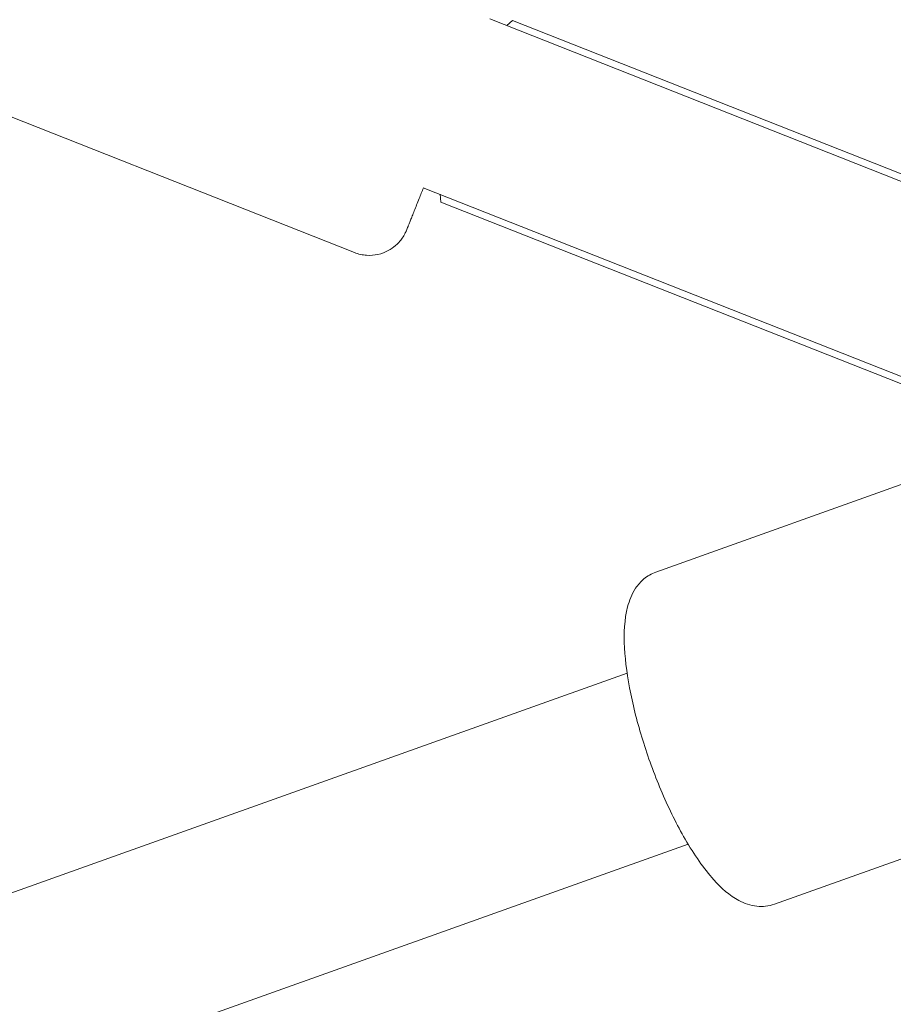
# Model space of a CAD drawing. Units: inches. Extents: x -3766 to 12418, y -12714 to 3228.
# Drawn here: x 8253 to 8340, y -6645 to -6547 of the extents above; entities that cross this region are included whole.
import ezdxf

# ---------------------------------------------------------------- set-up
doc = ezdxf.new("R2010")
doc.units = ezdxf.units.IN
doc.header["$MEASUREMENT"] = 0
doc.layers.add('Logos & Title', color=7, linetype='Continuous')

# ---------------------------------------------------------------- blocks, each defined once
blk = doc.blocks.new('block 1178')
at = {"layer": 'Logos & Title', "color": 7, "lineweight": 20, "true_color": 0xffffff}
blk.add_lwpolyline([(8385.287, -6601.068), (8339.203, -6582.871)], dxfattribs=at)
blk = doc.blocks.new('block 1179')
at = {"layer": 'Logos & Title', "color": 7, "lineweight": 20, "true_color": 0xffffff}
blk.add_lwpolyline([(8339.203, -6582.871), (8294.851, -6565.358)], dxfattribs=at)
blk = doc.blocks.new('block 1181')
at = {"layer": 'Logos & Title', "color": 7, "lineweight": 20, "true_color": 0xffffff}
blk.add_lwpolyline([(8346.324, -6564.839), (8301.971, -6547.325)], dxfattribs=at)
blk = doc.blocks.new('block 1182')
at = {"layer": 'Logos & Title', "color": 7, "lineweight": 20, "true_color": 0xffffff}
blk.add_lwpolyline([(8294.851, -6565.358), (8294.781, -6564.584)], dxfattribs=at)
blk = doc.blocks.new('block 1183')
at = {"layer": 'Logos & Title', "color": 7, "lineweight": 20, "true_color": 0xffffff}
blk.add_lwpolyline([(8301.392, -6547.842), (8301.971, -6547.325)], dxfattribs=at)
blk = doc.blocks.new('block 1535')
at = {"layer": 'Logos & Title', "color": 7, "lineweight": 20, "true_color": 0xffffff}
blk.add_lwpolyline([(8293.113, -6563.925), (8342.063, -6583.255)], dxfattribs=at)
blk = doc.blocks.new('block 1536')
at = {"layer": 'Logos & Title', "color": 7, "lineweight": 20, "true_color": 0xffffff}
blk.add_lwpolyline([(8299.724, -6547.183), (8348.674, -6566.513)], dxfattribs=at)
blk = doc.blocks.new('block 1544')
at = {"layer": 'Logos & Title', "color": 7, "lineweight": 20, "true_color": 0xffffff}
blk.add_open_spline([(8242.558, -6553.101), (8242.161, -6552.945), (8241.793, -6552.722), (8241.494, -6552.477), (8241.164, -6552.206), (8240.915, -6551.914), (8240.731, -6551.648), (8240.489, -6551.296), (8240.354, -6550.988), (8240.263, -6550.734), (8240.118, -6550.332), (8240.078, -6550.054), (8240.053, -6549.838), (8240.004, -6549.416), (8240.027, -6549.211), (8240.04, -6549.051), (8240.073, -6548.652), (8240.111, -6548.557), (8240.134, -6548.46), (8240.165, -6548.329), (8240.183, -6548.274), (8240.196, -6548.229), (8240.253, -6548.053), (8240.26, -6548.035), (8240.26, -6548.035), (8240.315, -6547.886), (8240.332, -6547.84), (8240.354, -6547.783), (8240.377, -6547.725), (8240.403, -6547.656), (8240.435, -6547.575), (8240.466, -6547.494), (8240.502, -6547.401), (8240.543, -6547.296), (8240.584, -6547.192), (8240.629, -6547.076), (8240.679, -6546.949), (8240.73, -6546.818), (8240.786, -6546.674), (8240.847, -6546.518), (8240.909, -6546.361), (8240.976, -6546.191), (8241.047, -6546.009), (8241.118, -6545.828), (8241.194, -6545.634), (8241.274, -6545.43), (8241.354, -6545.228), (8241.437, -6545.015), (8241.525, -6544.792), (8241.612, -6544.571), (8241.702, -6544.341), (8241.796, -6544.101), (8241.892, -6543.859), (8241.991, -6543.606), (8242.094, -6543.345), (8242.196, -6543.085), (8242.303, -6542.815), (8242.412, -6542.538), (8242.52, -6542.264), (8242.63, -6541.983), (8242.744, -6541.694), (8242.857, -6541.407), (8242.973, -6541.113), (8243.091, -6540.812), (8243.211, -6540.508), (8243.333, -6540.199), (8243.457, -6539.884), (8243.581, -6539.569), (8243.708, -6539.249), (8243.835, -6538.926), (8243.961, -6538.607), (8244.089, -6538.283), (8244.217, -6537.958), (8244.346, -6537.632), (8244.475, -6537.303), (8244.606, -6536.973), (8244.738, -6536.639), (8244.87, -6536.302), (8245.003, -6535.965), (8245.136, -6535.629), (8245.27, -6535.291), (8245.403, -6534.954), (8245.534, -6534.621), (8245.665, -6534.289), (8245.796, -6533.958), (8245.927, -6533.627), (8246.057, -6533.297), (8246.186, -6532.971), (8246.317, -6532.639), (8246.447, -6532.311), (8246.575, -6531.986), (8246.704, -6531.661), (8246.831, -6531.34), (8246.956, -6531.023), (8247.08, -6530.71), (8247.202, -6530.402), (8247.321, -6530.1), (8247.441, -6529.797), (8247.559, -6529.5), (8247.673, -6529.21), (8247.79, -6528.916), (8247.904, -6528.628), (8248.015, -6528.348), (8248.126, -6528.068), (8248.234, -6527.795), (8248.338, -6527.531), (8248.441, -6527.27), (8248.542, -6527.018), (8248.638, -6526.775), (8248.735, -6526.531), (8248.828, -6526.296), (8248.917, -6526.071), (8249.007, -6525.844), (8249.094, -6525.626), (8249.176, -6525.419), (8249.258, -6525.212), (8249.336, -6525.016), (8249.409, -6524.831), (8249.482, -6524.648), (8249.55, -6524.477), (8249.614, -6524.317), (8249.678, -6524.156), (8249.737, -6524.007), (8249.792, -6523.87), (8249.847, -6523.731), (8249.897, -6523.605), (8249.943, -6523.491), (8249.988, -6523.378), (8250.028, -6523.277), (8250.064, -6523.189), (8250.099, -6523.102), (8250.129, -6523.027), (8250.154, -6522.964), (8250.237, -6522.762), (8250.246, -6522.74), (8250.266, -6522.693), (8250.347, -6522.516), (8250.364, -6522.481), (8250.396, -6522.42), (8250.424, -6522.366), (8250.456, -6522.3), (8250.558, -6522.137), (8250.622, -6522.035), (8250.683, -6521.91), (8250.977, -6521.584), (8251.118, -6521.429), (8251.294, -6521.216), (8251.777, -6520.905), (8251.957, -6520.79), (8252.184, -6520.66), (8252.499, -6520.538), (8252.698, -6520.461), (8252.934, -6520.387), (8253.212, -6520.335), (8253.632, -6520.257), (8254.162, -6520.233), (8254.726, -6520.345), (8254.955, -6520.391), (8255.188, -6520.459), (8255.412, -6520.547)], degree=3, knots=[0, 0, 0, 0, 1, 1, 1, 2, 2, 2, 3, 3, 3, 4, 4, 4, 5, 5, 5, 6, 6, 6, 7, 7, 7, 8, 8, 8, 9, 9, 9, 10, 10, 10, 11, 11, 11, 12, 12, 12, 13, 13, 13, 14, 14, 14, 15, 15, 15, 16, 16, 16, 17, 17, 17, 18, 18, 18, 19, 19, 19, 20, 20, 20, 21, 21, 21, 22, 22, 22, 23, 23, 23, 24, 24, 24, 25, 25, 25, 26, 26, 26, 27, 27, 27, 28, 28, 28, 29, 29, 29, 30, 30, 30, 31, 31, 31, 32, 32, 32, 33, 33, 33, 34, 34, 34, 35, 35, 35, 36, 36, 36, 37, 37, 37, 38, 38, 38, 39, 39, 39, 40, 40, 40, 41, 41, 41, 42, 42, 42, 43, 43, 43, 44, 44, 44, 45, 45, 45, 46, 46, 46, 47, 47, 47, 48, 48, 48, 49, 49, 49, 50, 50, 50, 51, 51, 51, 52, 52, 52, 53, 53, 53, 53], dxfattribs=at)
blk = doc.blocks.new('block 1546')
at = {"layer": 'Logos & Title', "color": 7, "lineweight": 20, "true_color": 0xffffff}
blk.add_lwpolyline([(8286.273, -6570.363), (8242.558, -6553.101)], dxfattribs=at)
blk = doc.blocks.new('block 1547')
at = {"layer": 'Logos & Title', "color": 7, "lineweight": 20, "true_color": 0xffffff}
blk.add_open_spline([(8286.273, -6570.363), (8286.67, -6570.52), (8287.091, -6570.608), (8287.477, -6570.634), (8287.903, -6570.662), (8288.284, -6570.619), (8288.6, -6570.55), (8289.017, -6570.458), (8289.326, -6570.326), (8289.567, -6570.203), (8289.946, -6570.008), (8290.166, -6569.833), (8290.331, -6569.692), (8290.656, -6569.417), (8290.779, -6569.251), (8290.878, -6569.126), (8291.127, -6568.812), (8291.164, -6568.716), (8291.213, -6568.63), (8291.281, -6568.513), (8291.305, -6568.461), (8291.326, -6568.419), (8291.405, -6568.251), (8291.413, -6568.234), (8291.413, -6568.234), (8291.474, -6568.087), (8291.493, -6568.042), (8291.516, -6567.985), (8291.539, -6567.927), (8291.567, -6567.859), (8291.599, -6567.778), (8291.631, -6567.698), (8291.668, -6567.605), (8291.71, -6567.501), (8291.752, -6567.397), (8291.798, -6567.281), (8291.849, -6567.154), (8291.901, -6567.023), (8291.958, -6566.88), (8292.02, -6566.725), (8292.082, -6566.568), (8292.15, -6566.398), (8292.222, -6566.217), (8292.294, -6566.035), (8292.37, -6565.842), (8292.452, -6565.638), (8292.532, -6565.436), (8292.616, -6565.224), (8292.704, -6565.001), (8292.837, -6564.667), (8292.979, -6564.309), (8293.128, -6563.932)], degree=3, knots=[0, 0, 0, 0, 1, 1, 1, 2, 2, 2, 3, 3, 3, 4, 4, 4, 5, 5, 5, 6, 6, 6, 7, 7, 7, 8, 8, 8, 9, 9, 9, 10, 10, 10, 11, 11, 11, 12, 12, 12, 13, 13, 13, 14, 14, 14, 15, 15, 15, 16, 16, 16, 17, 17, 17, 17], dxfattribs=at)
blk = doc.blocks.new('block 1162')
at = {"layer": 'Logos & Title'}
for name in ['block 1544', 'block 1536', 'block 1183', 'block 1181', 'block 1546', 'block 1547', 'block 1535', 'block 1182', 'block 1179', 'block 1178']:
    blk.add_blockref(name, (0, 0), dxfattribs=at)
blk = doc.blocks.new('block 4231')
at = {"layer": 'Logos & Title', "color": 7, "lineweight": 20, "true_color": 0xffffff}
blk.add_lwpolyline([(8343.207, -6592.421), (8316.18, -6602.067)], dxfattribs=at)
blk = doc.blocks.new('block 4232')
at = {"layer": 'Logos & Title', "color": 7, "lineweight": 20, "true_color": 0xffffff}
blk.add_lwpolyline([(8354.972, -6625.384), (8327.944, -6635.03)], dxfattribs=at)
blk = doc.blocks.new('block 4233')
at = {"layer": 'Logos & Title', "color": 7, "lineweight": 20, "true_color": 0xffffff}
blk.add_open_spline([(8327.944, -6635.03), (8327.378, -6635.232), (8326.77, -6635.287), (8326.221, -6635.229), (8325.545, -6635.158), (8324.955, -6634.936), (8324.428, -6634.655), (8323.482, -6634.15), (8322.698, -6633.444), (8321.927, -6632.587), (8320.944, -6631.493), (8320.001, -6630.132), (8319.092, -6628.559), (8318.289, -6627.169), (8317.519, -6625.617), (8316.814, -6623.978), (8316.131, -6622.39), (8315.51, -6620.723), (8314.981, -6619.055), (8314.454, -6617.393), (8314.017, -6615.732), (8313.695, -6614.148), (8313.366, -6612.531), (8313.154, -6610.997), (8313.081, -6609.598), (8313.001, -6608.092), (8313.065, -6606.751), (8313.383, -6605.523), (8313.55, -6604.881), (8313.787, -6604.26), (8314.181, -6603.668), (8314.4, -6603.339), (8314.672, -6603.02), (8315.008, -6602.739), (8315.343, -6602.459), (8315.745, -6602.222), (8316.18, -6602.067)], degree=3, knots=[0, 0, 0, 0, 1, 1, 1, 2, 2, 2, 3, 3, 3, 4, 4, 4, 5, 5, 5, 6, 6, 6, 7, 7, 7, 8, 8, 8, 9, 9, 9, 10, 10, 10, 11, 11, 11, 12, 12, 12, 12], dxfattribs=at)
blk = doc.blocks.new('block 4251')
at = {"layer": 'Logos & Title', "color": 7, "lineweight": 20, "true_color": 0xffffff}
blk.add_lwpolyline([(8313.336, -6612.107), (7687.662, -6835.411)], dxfattribs=at)
blk = doc.blocks.new('block 4252')
at = {"layer": 'Logos & Title', "color": 7, "lineweight": 20, "true_color": 0xffffff}
blk.add_lwpolyline([(8319.387, -6629.059), (7693.712, -6852.364)], dxfattribs=at)
blk = doc.blocks.new('block 3408')
at = {"layer": 'Logos & Title'}
for name in ['block 4231', 'block 4233', 'block 4251', 'block 4232', 'block 4252']:
    blk.add_blockref(name, (0, 0), dxfattribs=at)

msp = doc.modelspace()

# ---------------------------------------------------------------- linework, layer by layer
at = {"layer": 'Logos & Title', "color": 95, "lineweight": 9, "true_color": 0x37b34a}
msp.add_open_spline([(-2938.916, -7290.172), (-2906.488, -7883.48), (-2663.66, -8467.435), (-2210.431, -8920.664), (-2210.431, -8920.664), (211.995, -11343.09), (211.995, -11343.09), (705.617, -11836.711), (1354.303, -12080.758), (2001.224, -12075.062), (2091.018, -12079.576), (2188.897, -12084.497), (2275.752, -12088.863), (2359.284, -12097.315), (2444.057, -12101.635), (2529.839, -12101.635), (3092.358, -12101.635), (3611.486, -11915.85), (4029.184, -11602.262), (4446.913, -11915.838), (4966.056, -12101.635), (5528.593, -12101.635), (5757.724, -12101.635), (5979.656, -12070.81), (6190.408, -12012.909), (6391.246, -11962.14), (6839.844, -11848.74), (7070.092, -11790.536), (7519.47, -11691.341), (7946.768, -11466.943), (8296.311, -11117.4), (8296.311, -11117.4), (10058.874, -9354.837), (10058.874, -9354.837), (10425.724, -8987.987), (10654.73, -8535.491), (10745.891, -8061.713), (10798.005, -7860.833), (10865.969, -7599.073), (10918.905, -7395.367), (11001.408, -7147.24), (11046.08, -6881.839), (11046.08, -6606.004), (11046.08, -6606.004), (11046.08, -3592.654), (11046.08, -3592.654), (11046.08, -3365.754), (11015.852, -3145.914), (10959.019, -2936.986), (10925.37, -2789.165), (10879.883, -2589.337), (10847.106, -2444.801), (10757.227, -1967.472), (10527.601, -1511.272), (10158.228, -1141.899), (10158.228, -1141.899), (7984.086, 1032.243), (7984.086, 1032.243), (7616.808, 1399.522), (7163.684, 1628.634), (6689.302, 1719.579), (6558.512, 1746.198), (6227.057, 1813.79), (6068.245, 1846.176), (5892.811, 1885.37), (5710.365, 1905.957), (5523.11, 1905.957), (5523.11, 1905.957), (2534.078, 1905.957), (2534.078, 1905.957), (2274.539, 1905.957), (2024.237, 1866.408), (1788.879, 1792.986), (1548.542, 1724.763), (1026.367, 1576.538), (880.001, 1534.99), (476.492, 1423.944), (95.394, 1209.835), (-221.711, 892.73), (-221.711, 892.73), (-1954.122, -839.682), (-1954.122, -839.682), (-2274.665, -1160.225), (-2489.968, -1546.157), (-2600.006, -1954.493), (-2648.249, -2124.009), (-2780.768, -2589.609), (-2849.862, -2831.949), (-2926.394, -3071.815), (-2967.701, -3327.41), (-2967.701, -3592.654), (-2967.701, -3592.654), (-2967.701, -6591.265), (-2967.701, -6591.265), (-2967.701, -6608.323), (-2967.53, -6625.341), (-2967.19, -6642.318), (-2967.19, -6642.318), (-2938.788, -7290.144), (-2938.788, -7290.144)], degree=3, knots=[0, 0, 0, 0, 1, 1, 1, 2, 2, 2, 3, 3, 3, 4, 4, 4, 5, 5, 5, 6, 6, 6, 7, 7, 7, 8, 8, 8, 9, 9, 9, 10, 10, 10, 11, 11, 11, 12, 12, 12, 13, 13, 13, 14, 14, 14, 15, 15, 15, 16, 16, 16, 17, 17, 17, 18, 18, 18, 19, 19, 19, 20, 20, 20, 21, 21, 21, 22, 22, 22, 23, 23, 23, 24, 24, 24, 25, 25, 25, 26, 26, 26, 27, 27, 27, 28, 28, 28, 29, 29, 29, 30, 30, 30, 31, 31, 31, 32, 32, 32, 33, 33, 33, 33], dxfattribs=at)
at = {"layer": 'Logos & Title', "color": 240, "lineweight": 9, "true_color": 0xec1c24}
msp.add_open_spline([(590.771, 940.455), (739.687, 1012.843), (898.731, 1067.646), (1065.203, 1102.161), (1326.056, 1178.056), (1689.66, 1283.949), (1888.262, 1341.843), (2090.309, 1408.852), (2306.368, 1445.126), (2530.9, 1445.126), (2530.9, 1445.126), (5526.643, 1445.126), (5526.643, 1445.126), (5724.982, 1445.126), (5974.917, 1411.662), (6131.253, 1376.299), (6267.102, 1349.595), (6371.911, 1331.478), (6490.433, 1306.983), (6963.038, 1209.312), (7333.642, 1032.149), (7658.817, 706.974), (7658.817, 706.974), (9828.605, -1462.814), (9828.605, -1462.814), (10175.415, -1809.624), (10346.892, -2248.791), (10441.413, -2703.455), (10465.494, -2816.686), (10482.83, -2920.773), (10504.427, -3022.021), (10529.632, -3192.243), (10565.109, -3402.03), (10565.109, -3596.557), (10565.109, -3596.557), (10565.109, -6598.24), (10565.109, -6598.24), (10565.109, -7157.068), (10340.409, -7663.415), (9976.43, -8031.86), (9954.716, -8053.215), (9943.29, -8064.481), (9943.29, -8064.481), (9943.29, -8064.481), (9351.767, -8647.73), (9351.767, -8647.73), (9351.767, -8647.73), (7589.204, -10410.293), (7589.204, -10410.293), (7589.204, -10410.293), (7282.804, -10717.789), (7068.162, -10933.236), (7018.92, -10990.21), (6966.577, -11044.43), (6911.396, -11095.633), (6546.965, -11435.721), (6057.778, -11643.822), (5519.987, -11643.822), (4930.977, -11643.822), (4400.27, -11394.195), (4027.89, -10994.964), (3655.627, -11394.239), (3124.961, -11643.822), (2536.003, -11643.822), (2447.814, -11643.822), (2360.933, -11638.226), (2275.716, -11627.36), (2174.346, -11622.234), (2059.116, -11616.407), (1965.124, -11611.654), (1446.761, -11608.958), (929.244, -11409.801), (533.729, -11014.285), (533.729, -11014.285), (-1885.162, -8595.395), (-1885.162, -8595.395), (-2220.835, -8259.722), (-2415.073, -7836.175), (-2467.878, -7398.803), (-2467.878, -7398.803), (-2475.103, -7327.228), (-2475.103, -7327.228), (-2475.103, -7327.228), (-2507.199, -6598.24), (-2507.199, -6598.24), (-2507.199, -6598.24), (-2507.199, -3596.557), (-2507.199, -3596.557), (-2507.199, -3378.739), (-2473.062, -3168.895), (-2409.845, -2972.082), (-2354.906, -2766.285), (-2270.044, -2447.536), (-2218.423, -2253.642), (-2152.406, -1845.646), (-1962.041, -1453.872), (-1647.451, -1139.282), (-1353.783, -845.613), (-992.854, -660.197), (-614.253, -583.032), (-582.131, -551.043), (-549.737, -518.593), (-517.482, -486.275), (-389.378, 143.097), (28.498, 667.132), (590.771, 940.455)], degree=3, knots=[0, 0, 0, 0, 1, 1, 1, 2, 2, 2, 3, 3, 3, 4, 4, 4, 5, 5, 5, 6, 6, 6, 7, 7, 7, 8, 8, 8, 9, 9, 9, 10, 10, 10, 11, 11, 11, 12, 12, 12, 13, 13, 13, 14, 14, 14, 15, 15, 15, 16, 16, 16, 17, 17, 17, 18, 18, 18, 19, 19, 19, 20, 20, 20, 21, 21, 21, 22, 22, 22, 23, 23, 23, 24, 24, 24, 25, 25, 25, 26, 26, 26, 27, 27, 27, 28, 28, 28, 29, 29, 29, 30, 30, 30, 31, 31, 31, 32, 32, 32, 33, 33, 33, 34, 34, 34, 35, 35, 35, 35], dxfattribs=at)

# ---------------------------------------------------------------- block references
at = {"layer": 'Logos & Title'}
for name in ['block 1162', 'block 3408']:
    msp.add_blockref(name, (0, 0), dxfattribs=at)

doc.saveas('drawing.dxf')
